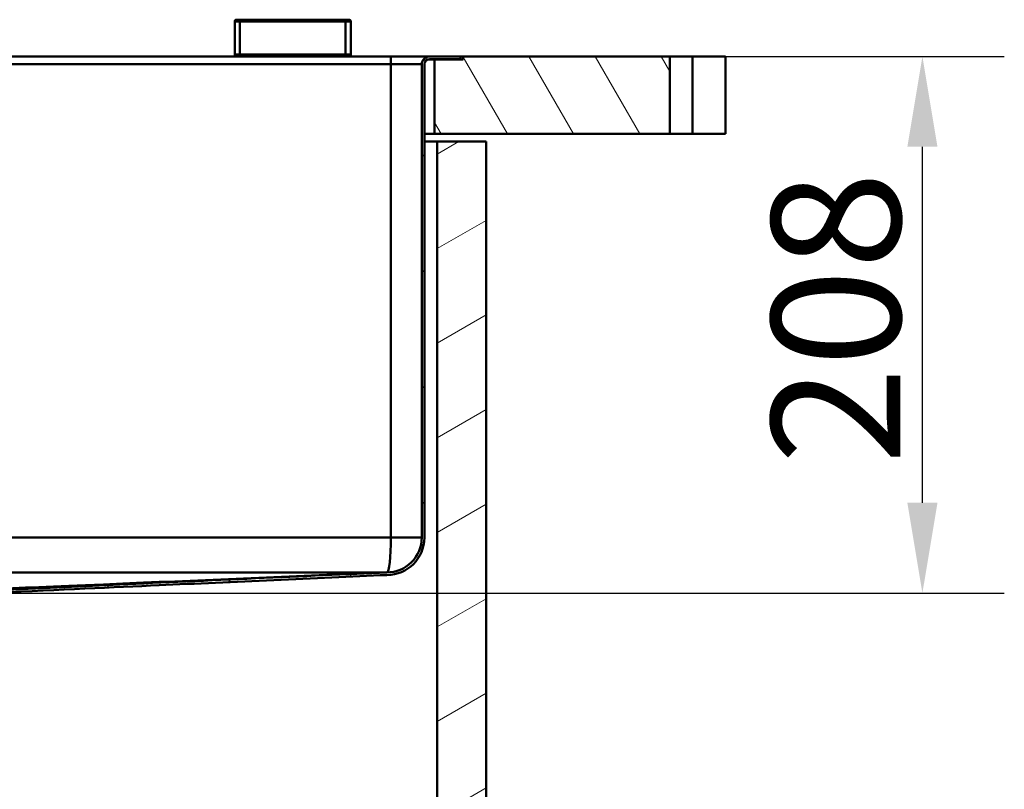
# Model space of a CAD drawing. Units: millimetres. Extents: x 0 to 2100, y 0 to 4154.
# Drawn here: x 859 to 1240, y 1443 to 1741 of the extents above; entities that cross this region are included whole.
import ezdxf

# ---------------------------------------------------------------- set-up
doc = ezdxf.new("R2010")
doc.units = ezdxf.units.MM
doc.header["$LTSCALE"] = 10
for name, color, linetype, lineweight in [('Dimensions(ISO)', 7, 'Continuous', 25), ('Hatch', 7, 'Continuous', 9), ('Visible Edges(ISO)', 7, 'Continuous', 50), ('Visible Tangent Edges(ISO)', 7, 'Continuous', 50)]:
    doc.layers.add(name, color=color, linetype=linetype, lineweight=lineweight)
doc.styles.add('Text__5.0mm', font='arial.ttf', dxfattribs={"width": 0.9})
doc.dimstyles.new('KS-Marketing', dxfattribs={"dimscale": 10, "dimtxt": 5, "dimasz": 3.5, "dimexe": 3.175, "dimexo": 0, "dimgap": 0.8, "dimtad": 1, "dimdec": 1, "dimrnd": 1e-08, "dimtxsty": 'Text__5.0mm', "dimcen": 0.09, "dimdle": 10, "dimclrd": 7, "dimclre": 7, "dimclrt": 7, "dimadec": 0, "dimazin": 2, "dimtfac": 0.7, "dimtdec": 4, "dimtmove": 0, "dimatfit": 3, "dimfxl": 1, "dimtolj": 1, "dimlwd": 25, "dimlwe": 25, "dimarcsym": 0})

# ---------------------------------------------------------------- blocks, each defined once
blk = doc.blocks.new('*D10')
at = {"layer": 'Defpoints', "color": 0, "linetype": 'Continuous', "transparency": 16777216}
for p in [(1110.76, 1726.9), (1208.62, 1726.9), (825.24, 1518.9)]:
    blk.add_point(p, dxfattribs=at)
at = {"layer": 'Dimensions(ISO)', "color": 7, "linetype": 'Continuous', "lineweight": 25, "transparency": 16777216}
for p, q in [((1110.76, 1726.9), (1240.37, 1726.9)), ((1208.62, 1553.9), (1208.62, 1691.9)), ((825.24, 1518.9), (1240.37, 1518.9))]:
    blk.add_line(p, q, dxfattribs=at)
at = {"layer": 'Dimensions(ISO)', "color": 7, "linetype": 'Continuous', "transparency": 16777216}
for points in [[(1202.79, 1691.9), (1214.46, 1691.9), (1208.62, 1726.9)], [(1202.79, 1553.9), (1214.46, 1553.9), (1208.62, 1518.9)]]:
    blk.add_solid(points, dxfattribs=at)
at = {"layer": 'Dimensions(ISO)', "color": 7, "linetype": 'Continuous', "lineweight": 25, "transparency": 16777216, "insert": (1175.1, 1568.76), "char_height": 50, "attachment_point": 4, "rotation": 90, "style": 'Text__5.0mm'}
blk.add_mtext('\\A1;208', dxfattribs=at)

msp = doc.modelspace()

# ---------------------------------------------------------------- hatches: boundary and pattern name
at = {"layer": 'Hatch'}
h = msp.add_hatch(dxfattribs=at)
h.set_pattern_fill('ANSI31', color=256, scale=254, style=0)
h.set_pattern_definition([(45, (0, 0), (-22.45064, 22.45064), [])])
edge = h.paths.add_edge_path()
edge.add_spline(control_points=[(812.06, 1513.73), (812.07, 1513.92), (812.09, 1514.13), (812.16, 1514.48), (812.2, 1514.63), (812.25, 1514.78)], knot_values=[1.140805, 1.140805, 1.140805, 1.140805, 1.197512, 1.197512, 1.240254, 1.240254, 1.240254, 1.240254], degree=3, periodic=0)
edge.add_line((812.25, 1514.78), (812.25, 1514.78))
edge.add_line((812.25, 1514.78), (820.88, 1516.3))
edge.add_ellipse((820.8, 1516.79), major_axis=(-0.354, -0.354), ratio=1, start_angle=55, end_angle=90)
edge.add_line((821.15, 1516.44), (822.3, 1517.59))
edge.add_ellipse((822.22, 1520.39), major_axis=(-1.55, -2.33), ratio=1, start_angle=35.3133, end_angle=90)
edge.add_ellipse((825.25, 1514.95), major_axis=(-3.95, -0.01), ratio=1, start_angle=270, end_angle=280.0173, ccw=False)
edge.add_line((825.24, 1518.9), (825.5, 1518.9))
edge.add_spline(control_points=[(825.5, 1518.9), (833.44, 1519.26), (839.65, 1519.56), (868.99, 1520.92), (883.4, 1521.59), (930.48, 1523.74), (970.16, 1525.52), (1001, 1526.9)], knot_values=[-11.626989, -11.626989, -11.626989, -11.626989, -9.240556, -9.240556, -6.481901, -6.481901, -0.001452, -0.001452, -0.001452, -0.001452], degree=3, periodic=0)
edge.add_ellipse((1001.02, 1540.4), major_axis=(0, -13.5), ratio=1, start_angle=359.9068, end_angle=450)
edge.add_line((1014.52, 1540.4), (1014.52, 1723.9))
edge.add_ellipse((1017.52, 1723.9), major_axis=(-3, 0), ratio=1, start_angle=270, end_angle=360, ccw=False)
edge.add_line((1017.52, 1726.9), (1029.52, 1726.9))
edge.add_line((1029.52, 1726.9), (1029.52, 1725.9))
edge.add_line((1029.52, 1725.9), (1017.52, 1725.9))
edge.add_ellipse((1017.52, 1723.9), major_axis=(0, 2), ratio=1, start_angle=0, end_angle=90)
edge.add_line((1015.52, 1723.9), (1015.52, 1540.4))
edge.add_ellipse((1001.02, 1540.4), major_axis=(14.5, 0), ratio=1, start_angle=270, end_angle=360, ccw=False)
edge.add_spline(control_points=[(1001.02, 1525.9), (973.46, 1524.67), (941.16, 1523.22), (895.24, 1521.13), (873.97, 1520.16), (838.11, 1518.48), (832.88, 1518.23), (825.52, 1517.9)], knot_values=[-16.04724, -16.04724, -16.04724, -16.04724, -7.769813, -7.769813, -2.706996, -2.706996, 0, 0, 0, 0], degree=3, periodic=0)
edge.add_line((825.52, 1517.9), (825.24, 1517.9))
edge.add_ellipse((825.25, 1514.95), major_axis=(2.09, 2.09), ratio=1, start_angle=45.1, end_angle=90)
edge.add_line((823.16, 1517.03), (821.86, 1515.73))
edge.add_ellipse((820.8, 1516.79), major_axis=(1.48, 0.26), ratio=1, start_angle=270, end_angle=305, ccw=False)
edge.add_line((821.06, 1515.31), (812.06, 1513.73))
h = msp.add_hatch(dxfattribs=at)
h.set_pattern_fill('ANSI31', color=256, scale=177.8, angle=75, style=0)
h.set_pattern_definition([(120, (0, 0), (-19.24741, -11.1125), [])])
h.paths.add_polyline_path([(1110.76, 1696.9), (1110.76, 1726.9), (1030.52, 1726.9), (1030.52, 1725.7), (1019.52, 1725.7), (1019.52, 1696.9)])
h = msp.add_hatch(dxfattribs=at)
h.set_pattern_fill('ANSI31', color=256, scale=254, angle=-15, style=0)
h.set_pattern_definition([(30, (0, 0), (-15.875, 27.4963), [])])
h.paths.add_polyline_path([(489.52, 931.9), (1039.52, 931.9), (1039.52, 1693.9), (1020.52, 1693.9), (1020.52, 950.9), (508.52, 950.9), (508.52, 1693.9), (489.52, 1693.9)])

# ---------------------------------------------------------------- linework, layer by layer
at = {"layer": 'Visible Edges(ISO)'}
for p, q in [((942.77, 1741.15), (944.02, 1741.15)), ((985.02, 1741.15), (944.02, 1741.15)), ((985.02, 1741.15), (986.27, 1741.15)), ((942.02, 1740.4), (942.02, 1727.65)), ((987.02, 1727.65), (987.02, 1740.4)), ((1002.52, 1726.9), (526.52, 1726.9)), ((944.02, 1727.15), (942.52, 1727.15)), ((943.53, 1727.15), (943.52, 1726.9)), ((944.02, 1727.15), (985.02, 1727.15)), ((986.52, 1727.15), (985.02, 1727.15)), ((985.52, 1727.15), (985.52, 1726.9)), ((1017.52, 1726.9), (1002.52, 1726.9)), ((1019.52, 1725.7), (1016.65, 1725.7)), ((1029.52, 1726.9), (1017.52, 1726.9)), ((1017.52, 1725.9), (1029.52, 1725.9)), ((1030.52, 1725.7), (1019.52, 1725.7)), ((1019.52, 1725.7), (1019.52, 1696.9)), ((1029.52, 1725.9), (1029.52, 1726.9)), ((1029.52, 1726.9), (1030.52, 1726.9)), ((1110.76, 1726.9), (1030.52, 1726.9)), ((1030.52, 1726.9), (1030.52, 1725.7)), ((1110.76, 1696.9), (1110.76, 1726.9)), ((1110.76, 1726.9), (1119.52, 1726.9)), ((1132.23, 1726.9), (1119.52, 1726.9)), ((1132.23, 1726.9), (1132.23, 1696.9)), ((1014.52, 1723.9), (1014.52, 1540.4)), ((1015.52, 1540.4), (1015.52, 1723.9)), ((1019.52, 1696.9), (1015.52, 1696.9)), ((1019.52, 1696.9), (1110.76, 1696.9)), ((1119.52, 1696.9), (1110.76, 1696.9)), ((1119.52, 1696.9), (1132.23, 1696.9)), ((1015.52, 1693.9), (1020.52, 1693.9)), ((1039.52, 1693.9), (1020.52, 1693.9)), ((1020.52, 1693.9), (1020.52, 950.9)), ((1039.52, 931.9), (1039.52, 1693.9))]:
    msp.add_line(p, q, dxfattribs=at)
for centre, radius, start, end in [((942.77, 1740.4), 0.75, 90, 180), ((986.27, 1740.4), 0.75, 0, 90), ((942.52, 1727.65), 0.5, 180, 270), ((986.52, 1727.65), 0.5, 270, 0), ((1017.52, 1723.9), 3, 90, 180), ((1017.52, 1723.9), 2, 90, 180), ((1001.02, 1540.4), 13.5, 269.9068, 0), ((1001.02, 1540.4), 14.5, 270, 0)]:
    msp.add_arc(centre, radius, start, end, dxfattribs=at)
for points, knots in [([(1000.96, 1526.9), (930.71, 1526.9), (883.69, 1526.9), (713.26, 1526.9), (659.35, 1526.9), (528.08, 1526.9)], [0.023859, 0.023859, 0.023859, 0.023859, 21.114974, 21.114974, 63.81579, 63.81579, 63.81579, 63.81579]), ([(1000.98, 1526.9), (969.84, 1525.59), (939.05, 1524.3), (862.29, 1521.07), (843.1, 1520.26), (824.88, 1519.5)], [0.185163, 0.185163, 0.185163, 0.185163, 10.076748, 10.076748, 23.628666, 23.628666, 23.628666, 23.628666]), ([(1001, 1526.9), (970.16, 1525.52), (930.48, 1523.74), (883.4, 1521.59), (868.99, 1520.92), (839.65, 1519.56), (833.44, 1519.26), (825.5, 1518.9)], [-11.626989, -11.626989, -11.626989, -11.626989, -5.14654, -5.14654, -2.387885, -2.387885, -0.001452, -0.001452, -0.001452, -0.001452]), ([(825.52, 1517.9), (832.88, 1518.23), (838.11, 1518.48), (873.97, 1520.16), (895.24, 1521.13), (941.16, 1523.22), (973.46, 1524.67), (1001.02, 1525.9)], [-16.04724, -16.04724, -16.04724, -16.04724, -13.340244, -13.340244, -8.277427, -8.277427, 0, 0, 0, 0]), ([(1001, 1526.9), (1001, 1526.9), (1000.99, 1526.9), (1000.98, 1526.9), (1000.97, 1526.9), (1000.96, 1526.9)], [0.023989589, 0.023989589, 0.023989589, 0.023989589, 0.025122027, 0.025122027, 0.027771381, 0.027771381, 0.027771381, 0.027771381])]:
    msp.add_open_spline(points, degree=3, knots=knots, dxfattribs=at)
at = {"layer": 'Visible Tangent Edges(ISO)'}
for p, q in [((944.02, 1740.4), (944.02, 1741.15)), ((985.02, 1741.15), (985.02, 1740.4)), ((944.02, 1740.4), (942.02, 1740.4)), ((944.02, 1727.65), (944.02, 1740.4)), ((944.02, 1740.4), (985.02, 1740.4)), ((987.02, 1740.4), (985.02, 1740.4)), ((985.02, 1740.4), (985.02, 1727.65)), ((942.02, 1727.65), (944.02, 1727.65)), ((944.02, 1727.65), (944.02, 1727.15)), ((985.02, 1727.65), (944.02, 1727.65)), ((985.02, 1727.15), (985.02, 1727.65)), ((985.02, 1727.65), (987.02, 1727.65)), ((1002.52, 1723.9), (1002.52, 1726.9)), ((1119.52, 1726.9), (1119.52, 1696.9)), ((1002.52, 1723.9), (526.52, 1723.9)), ((1014.52, 1723.9), (1002.52, 1723.9)), ((1002.52, 1723.9), (1002.52, 1540.4)), ((526.52, 1540.4), (1002.52, 1540.4)), ((1002.52, 1540.4), (1014.52, 1540.4))]:
    msp.add_line(p, q, dxfattribs=at)
msp.add_ellipse((1001.02, 1540.4), major_axis=(0, 13.5), ratio=0.111111, start_param=3.141593, end_param=4.712389, dxfattribs=at)

# ---------------------------------------------------------------- dimensions: what is measured, and where the dimension line sits
at = {"layer": 'Dimensions(ISO)', "color": 7, "linetype": 'Continuous', "lineweight": 25}
dim = msp.add_linear_dim(base=(1208.62, 1726.9), p1=(825.24, 1518.9), p2=(1110.76, 1726.9), angle=90, dimstyle='KS-Marketing', override={"dimgap": 0.8, "dimdec": 1, "dimtol": 0, "dimlim": 0, "dimtp": 0, "dimtm": 0, "dimtdec": 4, "dimtofl": 0, "dimatfit": 1}, dxfattribs=at)
dim.commit()
dim.dimension.update_dxf_attribs({"geometry": '*D10', "text_midpoint": (1208.62, 1618.9), "dimtype": 160})

doc.saveas('drawing.dxf')
